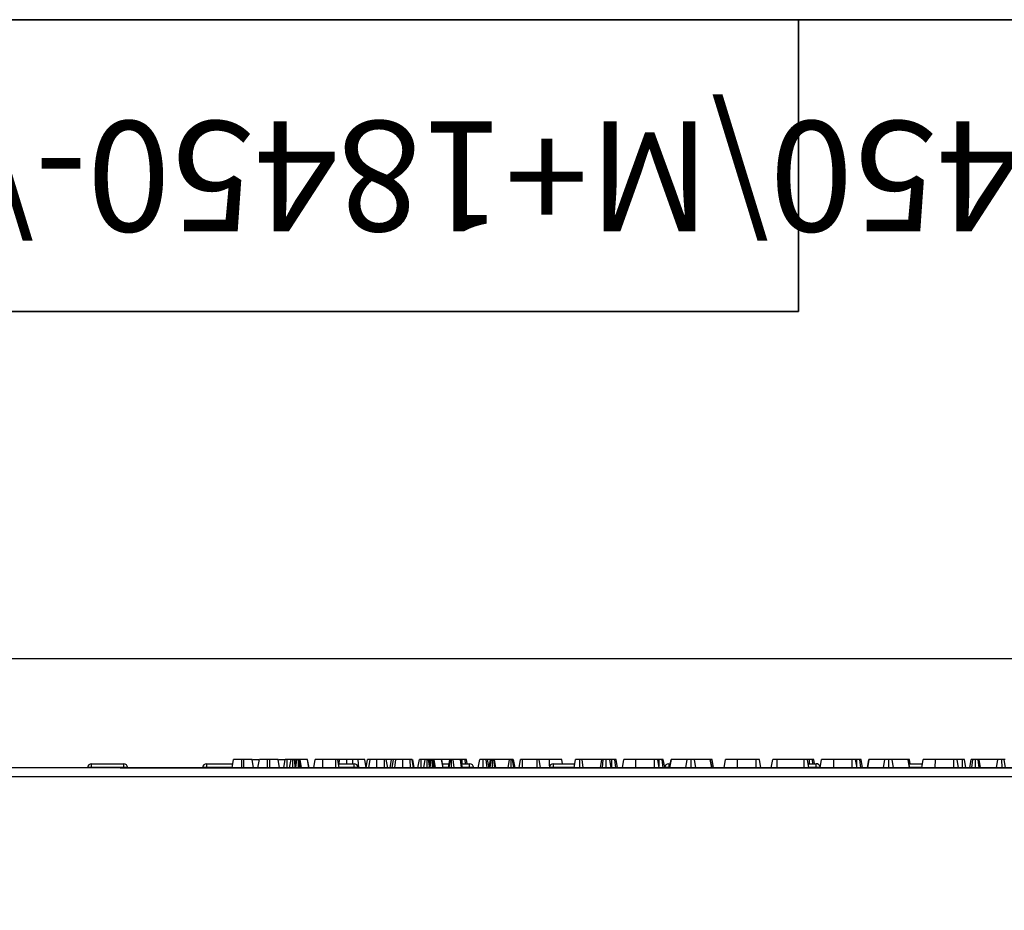
# Model space of a CAD drawing. Units: millimetres. Extents: x -117 to 664, y -34 to 370.
# Drawn here: x 53 to 100, y 248 to 291 of the extents above; entities that cross this region are included whole.
import ezdxf

# ---------------------------------------------------------------- set-up
doc = ezdxf.new("R2010")
doc.units = ezdxf.units.MM
doc.layers.add('FORMAT', color=7, linetype='Continuous')
doc.styles.add('SLDTEXTSTYLE0', font='TXT', dxfattribs={"width": 0.7, "bigfont": 'bigfont'})
doc.styles.add('SLDTEXTSTYLE1', font='TXT', dxfattribs={"width": 0.7})
doc.dimstyles.new('SLDDIMSTYLE0', dxfattribs={"dimtxt": 3.5, "dimasz": 3.5, "dimexe": 0, "dimexo": 0.0625, "dimgap": 0.875, "dimtad": 2, "dimlfac": 5, "dimrnd": 1e-09, "dimzin": 12, "dimdsep": 46, "dimtxsty": 'SLDTEXTSTYLE1', "dimsah": 1, "dimcen": 0.09, "dimadec": 0, "dimazin": 3, "dimtfac": 1, "dimtdec": 3, "dimtofl": 0, "dimtmove": 0, "dimatfit": 3, "dimfxl": 0, "dimfrac": 2, "dimtolj": 1, "dimtzin": 12, "dimarcsym": 0})

# ---------------------------------------------------------------- blocks, each defined once
blk = doc.blocks.new('_D')
at = {"layer": 'FORMAT'}
for p, q in [((37.312, 247.21), (37.312, 261.351)), ((237.312, 251.31), (237.312, 261.351)), ((37.312, 260.351), (237.312, 260.351))]:
    blk.add_line(p, q, dxfattribs=at)
for points in [[(37.312, 260.351), (40.812, 259.812), (40.812, 260.889)], [(237.312, 260.351), (233.812, 260.889), (233.812, 259.812)]]:
    blk.add_solid(points, dxfattribs=at)
at = {"layer": 'FORMAT', "insert": (132.277, 264.863), "char_height": 3.5, "attachment_point": 1, "style": 'SLDTEXTSTYLE1'}
blk.add_mtext('1000', dxfattribs=at)

msp = doc.modelspace()

# ---------------------------------------------------------------- linework, layer by layer
at = {"color": 7, "linetype": 'Continuous', "lineweight": 25}
for p, q in [((62.8364, 255.0995), (62.9069, 255.4995)), ((63.2981, 255.0995), (63.2992, 255.4995)), ((63.4065, 255.4995), (63.2992, 255.4995)), ((63.4075, 255.0995), (63.4065, 255.4995)), ((63.8693, 255.0995), (63.7988, 255.4995)), ((63.8338, 255.4995), (64.1208, 255.4995)), ((64.0796, 255.0995), (64.1501, 255.4995)), ((64.5413, 255.0995), (64.5424, 255.4995)), ((64.6497, 255.4995), (64.5424, 255.4995)), ((64.6507, 255.0995), (64.6497, 255.4995)), ((65.1126, 255.0995), (65.042, 255.4995)), ((65.077, 255.4995), (65.3789, 255.4995)), ((65.3159, 255.0995), (65.3866, 255.4995)), ((65.477, 255.0995), (65.4791, 255.4995)), ((65.6636, 255.4995), (65.4791, 255.4995)), ((65.5931, 255.0995), (65.6636, 255.4995)), ((65.758, 255.0995), (65.7582, 255.4995)), ((65.8659, 255.1792), (65.8245, 255.4995)), ((65.8518, 255.0995), (65.9225, 255.4995)), ((65.8876, 255.3022), (65.8528, 255.4995)), ((65.9152, 255.4995), (65.8528, 255.4995)), ((65.8997, 255.0995), (65.9504, 255.4995)), ((66.0158, 255.0995), (66.0154, 255.4995)), ((66.0833, 255.0995), (66.0501, 255.4995)), ((66.0665, 255.4995), (66.0501, 255.4995)), ((66.1129, 255.0995), (66.0665, 255.4995)), ((66.1646, 255.0995), (66.0969, 255.4995)), ((66.4542, 255.4995), (66.0969, 255.4995)), ((66.5228, 255.0995), (66.4542, 255.4995)), ((66.4593, 255.4995), (66.4542, 255.4995)), ((66.529, 255.0995), (66.4593, 255.4995)), ((66.4618, 255.4995), (66.4593, 255.4995)), ((66.5324, 255.0995), (66.4618, 255.4995)), ((66.7553, 255.0995), (66.8258, 255.4995)), ((67.1852, 255.0995), (67.186, 255.4995)), ((67.8169, 255.4995), (67.186, 255.4995)), ((67.8185, 255.0995), (67.8169, 255.4995)), ((67.9774, 255.0995), (67.9069, 255.4995)), ((67.9856, 255.4995), (67.9248, 255.4995)), ((67.974, 255.2995), (67.9856, 255.4995)), ((68.3354, 255.2995), (68.3356, 255.4995)), ((68.6354, 255.2995), (68.6253, 255.4995)), ((68.9228, 255.0995), (68.8884, 255.4995)), ((69.269, 255.1012), (69.1988, 255.4995)), ((69.2687, 255.0995), (69.3393, 255.4995)), ((69.3968, 255.0995), (69.4517, 255.4995)), ((69.7842, 255.0995), (69.7853, 255.4995)), ((70.1421, 255.4995), (69.7853, 255.4995)), ((70.1438, 255.0995), (70.1421, 255.4995)), ((70.3018, 255.0995), (70.2312, 255.4995)), ((70.302, 255.0995), (70.2312, 255.4995)), ((70.4815, 255.4995), (70.2445, 255.4995)), ((70.411, 255.0995), (70.4815, 255.4995)), ((70.512, 255.0995), (70.5826, 255.4995)), ((70.6401, 255.0995), (70.6949, 255.4995)), ((71.0274, 255.0995), (71.0285, 255.4995)), ((71.3854, 255.4995), (71.0285, 255.4995)), ((71.387, 255.0995), (71.3854, 255.4995)), ((71.5451, 255.0995), (71.4745, 255.4995)), ((71.5452, 255.0995), (71.4745, 255.4995)), ((71.5738, 255.0995), (71.5031, 255.4995)), ((71.7484, 255.0995), (71.8191, 255.4995)), ((71.9095, 255.0995), (71.9115, 255.4995)), ((72.0961, 255.4995), (71.9115, 255.4995)), ((72.0255, 255.0995), (72.0961, 255.4995)), ((72.1904, 255.0995), (72.1907, 255.4995)), ((72.2983, 255.1792), (72.257, 255.4995)), ((72.2842, 255.0995), (72.3549, 255.4995)), ((72.3201, 255.3022), (72.2853, 255.4995)), ((72.3477, 255.4995), (72.2853, 255.4995)), ((72.3321, 255.0995), (72.3828, 255.4995)), ((72.4483, 255.0995), (72.4479, 255.4995)), ((72.5157, 255.0995), (72.4825, 255.4995)), ((72.499, 255.4995), (72.4825, 255.4995)), ((72.5453, 255.0995), (72.499, 255.4995)), ((72.5971, 255.0995), (72.5294, 255.4995)), ((72.8866, 255.4995), (72.5294, 255.4995)), ((72.9552, 255.0995), (72.8866, 255.4995)), ((72.8917, 255.4995), (72.8866, 255.4995)), ((72.9614, 255.0995), (72.8917, 255.4995)), ((72.8942, 255.4995), (72.8917, 255.4995)), ((73.278, 255.4995), (72.8942, 255.4995)), ((72.9648, 255.0995), (72.8942, 255.4995)), ((73.2147, 255.0995), (73.2853, 255.4995)), ((73.2504, 255.0995), (73.3064, 255.4995)), ((73.3555, 255.0995), (73.3562, 255.4995)), ((73.4856, 255.0995), (73.4339, 255.4995)), ((73.7832, 255.4995), (73.4339, 255.4995)), ((73.839, 255.0995), (73.7832, 255.4995)), ((73.8801, 255.0995), (73.8093, 255.4995)), ((73.8677, 255.4995), (73.8233, 255.4995)), ((73.867, 255.2995), (73.8677, 255.4995)), ((74.0329, 255.2995), (74.009, 255.4995)), ((74.1078, 255.2995), (74.0723, 255.4995)), ((74.6412, 255.0995), (74.7118, 255.4995)), ((74.8815, 255.0995), (74.882, 255.4995)), ((75.0774, 255.0995), (75.0292, 255.4995)), ((75.1607, 255.0995), (75.0901, 255.4995)), ((75.2258, 255.4995), (75.0901, 255.4995)), ((75.1607, 255.0995), (75.2312, 255.4995)), ((75.2134, 255.0995), (75.2595, 255.4995)), ((75.3245, 255.0995), (75.3258, 255.4995)), ((75.4439, 255.0995), (75.3921, 255.4995)), ((75.4909, 255.0995), (75.4204, 255.4995)), ((76.1438, 255.4995), (75.4204, 255.4995)), ((76.0816, 255.0995), (76.1438, 255.4995)), ((76.227, 255.0995), (76.2283, 255.4995)), ((76.3416, 255.0995), (76.287, 255.4995)), ((76.3828, 255.0995), (76.3123, 255.4995)), ((76.4093, 255.0995), (76.3388, 255.4995)), ((76.6014, 255.0995), (76.6721, 255.4995)), ((76.7581, 255.0995), (76.7604, 255.4995)), ((77.4673, 255.4995), (76.7604, 255.4995)), ((77.4688, 255.0995), (77.4673, 255.4995)), ((77.6261, 255.0995), (77.5555, 255.4995)), ((78.0631, 255.4995), (77.5619, 255.4995)), ((78.0639, 255.1911), (78.0631, 255.4995)), ((78.6784, 255.2995), (78.6431, 255.4995)), ((79.2371, 255.0995), (79.3085, 255.4995)), ((79.2412, 255.0995), (79.312, 255.4995)), ((79.5138, 255.0995), (79.5136, 255.4995)), ((79.6783, 255.0995), (79.6271, 255.4995)), ((80.5701, 255.4995), (79.6271, 255.4995)), ((80.4996, 255.0995), (80.5701, 255.4995)), ((80.5937, 255.0995), (80.6381, 255.4995)), ((80.7788, 255.0995), (80.7782, 255.4995)), ((81.019, 255.0995), (80.9485, 255.4995)), ((81.0441, 255.0995), (81.0456, 255.4995)), ((81.2347, 255.0995), (81.1869, 255.4995)), ((81.3211, 255.0995), (81.2501, 255.4995)), ((81.5547, 255.0995), (81.6258, 255.4995)), ((81.5553, 255.0995), (81.6258, 255.4995)), ((82.2048, 255.0995), (82.2058, 255.4995)), ((83.0891, 255.4995), (82.2058, 255.4995)), ((83.0905, 255.0995), (83.0891, 255.4995)), ((83.3234, 255.0995), (83.2528, 255.4995)), ((83.3099, 255.1759), (83.3109, 255.4995)), ((83.5038, 255.0995), (83.4551, 255.4995)), ((83.5821, 255.1312), (83.5166, 255.4995)), ((83.8213, 255.0995), (83.8923, 255.4995)), ((83.8345, 255.0995), (83.9029, 255.4995)), ((83.9029, 255.4995), (83.8923, 255.4995)), ((84.6579, 255.4995), (83.9029, 255.4995)), ((84.5904, 255.0995), (84.6579, 255.4995)), ((84.8533, 255.0995), (84.853, 255.4995)), ((85.076, 255.0995), (85.0091, 255.4995)), ((85.7712, 255.4995), (85.0091, 255.4995)), ((85.8398, 255.0995), (85.7712, 255.4995)), ((85.7812, 255.4995), (85.7712, 255.4995)), ((85.8521, 255.0995), (85.7812, 255.4995)), ((85.9295, 255.0995), (85.8588, 255.4995)), ((86.4277, 255.0995), (86.4982, 255.4995)), ((86.4288, 255.0995), (86.4993, 255.4995)), ((87.0783, 255.0995), (87.0793, 255.4995)), ((87.9626, 255.4995), (87.0793, 255.4995)), ((87.964, 255.0995), (87.9626, 255.4995)), ((88.1969, 255.0995), (88.1264, 255.4995)), ((88.6951, 255.0995), (88.7658, 255.4995)), ((88.9693, 255.0995), (88.971, 255.4995)), ((90.2634, 255.4995), (88.971, 255.4995)), ((90.2652, 255.0995), (90.2634, 255.4995)), ((90.5013, 255.0995), (90.4307, 255.4995)), ((90.527, 255.2995), (90.5277, 255.4995)), ((90.6929, 255.2995), (90.669, 255.4995)), ((90.7678, 255.2995), (90.7323, 255.4995)), ((91.0369, 255.0995), (91.108, 255.4995)), ((91.0374, 255.0995), (91.108, 255.4995)), ((91.6869, 255.0995), (91.688, 255.4995)), ((92.5712, 255.4995), (91.688, 255.4995)), ((92.5727, 255.0995), (92.5712, 255.4995)), ((92.8055, 255.0995), (92.735, 255.4995)), ((92.7921, 255.1759), (92.793, 255.4995)), ((92.9859, 255.0995), (92.9373, 255.4995)), ((93.0699, 255.0995), (92.9988, 255.4995)), ((93.3035, 255.0995), (93.3745, 255.4995)), ((93.3166, 255.0995), (93.3851, 255.4995)), ((93.3851, 255.4995), (93.3745, 255.4995)), ((94.1401, 255.4995), (93.3851, 255.4995)), ((94.0725, 255.0995), (94.1401, 255.4995)), ((94.3355, 255.0995), (94.3352, 255.4995)), ((94.5581, 255.0995), (94.4913, 255.4995)), ((95.2533, 255.4995), (94.4913, 255.4995)), ((95.322, 255.0995), (95.2533, 255.4995)), ((95.2634, 255.4995), (95.2533, 255.4995)), ((95.3343, 255.0995), (95.2634, 255.4995)), ((95.3518, 255.2995), (95.3161, 255.4995)), ((95.911, 255.0995), (95.9815, 255.4995)), ((96.5604, 255.0995), (96.5615, 255.4995)), ((97.4447, 255.4995), (96.5615, 255.4995)), ((97.4462, 255.0995), (97.4447, 255.4995)), ((97.679, 255.0995), (97.6085, 255.4995)), ((97.8642, 255.4995), (97.631, 255.4995)), ((97.8659, 255.0995), (97.8642, 255.4995)), ((98.0232, 255.0995), (97.9525, 255.4995)), ((98.2153, 255.0995), (98.2858, 255.4995)), ((98.3087, 255.0995), (98.3532, 255.4995)), ((98.4942, 255.0995), (98.4939, 255.4995)), ((98.6648, 255.0995), (98.6145, 255.4995)), ((98.7347, 255.0995), (98.6642, 255.4995)), ((99.5634, 255.4995), (98.6642, 255.4995)), ((99.5005, 255.0995), (99.5634, 255.4995)), ((99.7592, 255.0995), (99.7573, 255.4995)), ((99.9215, 255.0995), (99.8685, 255.4995)), ((237.2123, 255.0995), (37.4123, 255.0995)), ((55.9035, 255.0995), (55.9051, 255.117)), ((56.1043, 255.2995), (57.6328, 255.2995)), ((56.1043, 255.117), (56.1043, 255.2995)), ((57.6328, 255.117), (56.1043, 255.117)), ((57.4705, 255.0995), (117.1541, 255.0995)), ((57.6328, 255.2995), (57.6328, 255.117)), ((57.832, 255.117), (57.8335, 255.0995)), ((61.4173, 255.0995), (61.4188, 255.117)), ((61.6181, 255.2995), (62.8716, 255.2995)), ((61.6181, 255.2995), (61.6181, 255.117)), ((66.9573, 255.0995), (66.9588, 255.117)), ((67.9422, 255.2995), (68.6865, 255.2995)), ((68.6865, 255.117), (68.6865, 255.2995)), ((68.8858, 255.117), (68.8873, 255.0995)), ((72.1881, 255.0995), (72.1892, 255.1087)), ((72.9295, 255.2995), (73.25, 255.2995)), ((73.8447, 255.2995), (74.2265, 255.2995)), ((74.2265, 255.117), (74.2265, 255.2995)), ((74.4258, 255.117), (74.4273, 255.0995)), ((78.0373, 255.0995), (78.0388, 255.117)), ((78.2381, 255.2995), (79.2728, 255.2995)), ((78.2381, 255.2995), (78.2381, 255.117)), ((83.5773, 255.0995), (83.5788, 255.117)), ((83.7781, 255.2995), (83.8568, 255.2995)), ((83.7781, 255.2995), (83.7781, 255.117)), ((90.466, 255.2995), (90.8465, 255.2995)), ((90.8465, 255.117), (90.8465, 255.2995)), ((95.2988, 255.2995), (95.9462, 255.2995)), ((37.4123, 254.6795), (237.2123, 254.6795))]:
    msp.add_line(p, q, dxfattribs=at)
at = {"color": 8, "linetype": 'Continuous', "lineweight": 25}
for p, q in [((56.1043, 255.117), (56.1028, 255.0995)), ((57.6343, 255.0995), (57.6328, 255.117)), ((61.6181, 255.117), (61.6165, 255.0995)), ((62.8114, 255.117), (61.6181, 255.117)), ((63.1481, 255.0995), (63.1465, 255.117)), ((68.6865, 255.117), (67.9811, 255.117)), ((68.6881, 255.0995), (68.6865, 255.117)), ((73.2178, 255.117), (72.9617, 255.117)), ((74.2265, 255.117), (73.877, 255.117)), ((74.2281, 255.0995), (74.2265, 255.117)), ((78.2381, 255.117), (78.2365, 255.0995)), ((79.2249, 255.117), (78.2381, 255.117)), ((83.7781, 255.117), (83.7765, 255.0995)), ((83.8244, 255.117), (83.7781, 255.117)), ((90.8465, 255.117), (90.5124, 255.117)), ((90.8481, 255.0995), (90.8465, 255.117)), ((95.8806, 255.117), (95.3312, 255.117)), ((96.3881, 255.0995), (96.3865, 255.117))]:
    msp.add_line(p, q, dxfattribs=at)
at = {"color": 7, "linetype": 'Continuous', "lineweight": 25}
for centre, radius, start, end in [((56.1043, 255.0995), 0.2, 90, 175), ((56.0047, 254.5404), 0.5851, 80.19725, 99.80275), ((57.6328, 255.0995), 0.2, 5, 90), ((57.7324, 254.5404), 0.5851, 80.19725, 99.80275), ((61.6181, 255.0995), 0.2, 90, 175), ((61.5184, 254.5404), 0.5851, 80.19725, 99.80275), ((68.6865, 255.0995), 0.2, 5, 90), ((68.7862, 254.5404), 0.5851, 80.19725, 99.80275), ((74.2265, 255.0995), 0.2, 5, 90), ((74.3262, 254.5404), 0.5851, 80.19725, 99.80275), ((78.2381, 255.0995), 0.2, 90, 175), ((78.1384, 254.5404), 0.5851, 80.19725, 99.80275), ((83.7781, 255.0995), 0.2, 90, 175), ((83.6784, 254.5404), 0.5851, 80.19725, 99.80275), ((90.8465, 255.0995), 0.2, 8.6979, 90)]:
    msp.add_arc(centre, radius, start, end, dxfattribs=at)
at = {"color": 8, "linetype": 'Continuous', "lineweight": 25}
msp.add_arc((90.9536, 254.3967), 0.7282, 82.91474, 98.45335, dxfattribs=at)
at = {"color": 7, "linetype": 'Continuous', "lineweight": 25}
for points, knots in [([(63.2992, 255.4995), (63.2564, 255.4995), (63.1705, 255.4995), (63.0505, 255.4995), (62.9552, 255.4995), (62.9109, 255.4995), (62.9079, 255.4995), (62.9069, 255.4995)], [0, 0, 0, 0, 0.1954698, 0.3921197, 0.6381536, 0.875919, 1, 1, 1, 1]), ([(63.7988, 255.4995), (63.7919, 255.4995), (63.7788, 255.4995), (63.6829, 255.4995), (63.5711, 255.4995), (63.4741, 255.4995), (63.4189, 255.4995), (63.4065, 255.4995)], [0, 0, 0, 0, 0.2904262, 0.5486541, 0.7450601, 0.9427612, 1, 1, 1, 1]), ([(64.5424, 255.4995), (64.4996, 255.4995), (64.4138, 255.4995), (64.2937, 255.4995), (64.1985, 255.4995), (64.1542, 255.4995), (64.1512, 255.4995), (64.1501, 255.4995)], [0, 0, 0, 0, 0.1954698, 0.3921197, 0.6381536, 0.875919, 1, 1, 1, 1]), ([(65.042, 255.4995), (65.0351, 255.4995), (65.022, 255.4995), (64.9261, 255.4995), (64.8144, 255.4995), (64.7173, 255.4995), (64.6621, 255.4995), (64.6497, 255.4995)], [0, 0, 0, 0, 0.29042624, 0.54865415, 0.74506007, 0.94276116, 1, 1, 1, 1]), ([(65.4791, 255.4995), (65.469, 255.4995), (65.4487, 255.4995), (65.4197, 255.4995), (65.3968, 255.4995), (65.3876, 255.4995), (65.3868, 255.4995), (65.3866, 255.4995)], [0, 0, 0, 0, 0.1921842, 0.3856092, 0.6560021, 0.9165688, 1, 1, 1, 1]), ([(65.7582, 255.4995), (65.7464, 255.4995), (65.7225, 255.4995), (65.6937, 255.4995), (65.6742, 255.4995), (65.6647, 255.4995), (65.664, 255.4995), (65.6636, 255.4995)], [0, 0, 0, 0, 0.2283817, 0.4583963, 0.638174, 0.8175411, 1, 1, 1, 1]), ([(65.8245, 255.4995), (65.8155, 255.4995), (65.7973, 255.4995), (65.7724, 255.4995), (65.7596, 255.4995), (65.7582, 255.4995)], [0, 0, 0, 0, 0.4685204, 0.9440344, 1, 1, 1, 1]), ([(65.8528, 255.4995), (65.8516, 255.4995), (65.8497, 255.4995), (65.8374, 255.4995), (65.8289, 255.4995), (65.8245, 255.4995)], [0, 0, 0, 0, 0.47117121, 0.7320991, 1, 1, 1, 1]), ([(65.9504, 255.4995), (65.9426, 255.4995), (65.927, 255.4995), (65.9232, 255.4995), (65.9226, 255.4995), (65.9225, 255.4995)], [0, 0, 0, 0, 0.46000879, 0.92615334, 1, 1, 1, 1]), ([(66.0154, 255.4995), (66.0042, 255.4995), (65.9815, 255.4995), (65.961, 255.4995), (65.9517, 255.4995), (65.9504, 255.4995)], [0, 0, 0, 0, 0.4586448, 0.9234288, 1, 1, 1, 1]), ([(66.0501, 255.4995), (66.0447, 255.4995), (66.0366, 255.4995), (66.0246, 255.4995), (66.0185, 255.4995), (66.0154, 255.4995)], [0, 0, 0, 0, 0.4878539, 0.7423275, 1, 1, 1, 1]), ([(66.0969, 255.4995), (66.0937, 255.4995), (66.0889, 255.4995), (66.0769, 255.4995), (66.07, 255.4995), (66.0665, 255.4995)], [0, 0, 0, 0, 0.4869682, 0.7417577, 1, 1, 1, 1]), ([(67.186, 255.4995), (67.1476, 255.4995), (67.0704, 255.4995), (66.961, 255.4995), (66.8731, 255.4995), (66.8304, 255.4995), (66.827, 255.4995), (66.8258, 255.4995)], [0, 0, 0, 0, 0.1919211, 0.3853623, 0.6278199, 0.8698244, 1, 1, 1, 1]), ([(67.9069, 255.4995), (67.9061, 255.4995), (67.905, 255.4995), (67.8908, 255.4995), (67.8752, 255.4995), (67.8521, 255.4995), (67.8319, 255.4995), (67.8188, 255.4995), (67.8169, 255.4995)], [0, 0, 0, 0, 0.3072725, 0.4713427, 0.6077998, 0.7440508, 0.9636576, 1, 1, 1, 1]), ([(68.3356, 255.4995), (68.3027, 255.4995), (68.2369, 255.4995), (68.1186, 255.4995), (68.0364, 255.4995), (67.9856, 255.4995)], [0, 0, 0, 0, 0.2764204, 0.5531781, 1, 1, 1, 1]), ([(68.6253, 255.4995), (68.5986, 255.4995), (68.5452, 255.4995), (68.4488, 255.4995), (68.3785, 255.4995), (68.3356, 255.4995)], [0, 0, 0, 0, 0.28088167, 0.56190362, 1, 1, 1, 1]), ([(68.8884, 255.4995), (68.8654, 255.4995), (68.8194, 255.4995), (68.7318, 255.4995), (68.6665, 255.4995), (68.6253, 255.4995)], [0, 0, 0, 0, 0.2690869, 0.5381913, 1, 1, 1, 1]), ([(69.1988, 255.4995), (69.1917, 255.4995), (69.1793, 255.4995), (69.0867, 255.4995), (68.977, 255.4995), (68.9068, 255.4995), (68.8884, 255.4995)], [0, 0, 0, 0, 0.3635262, 0.6332854, 0.9039483, 1, 1, 1, 1]), ([(69.4517, 255.4995), (69.43, 255.4995), (69.3774, 255.4995), (69.3439, 255.4995), (69.3405, 255.4995), (69.3393, 255.4995)], [0, 0, 0, 0, 0.3118538, 0.7580954, 1, 1, 1, 1]), ([(69.7853, 255.4995), (69.7538, 255.4995), (69.6773, 255.4995), (69.5542, 255.4995), (69.4869, 255.4995), (69.4517, 255.4995)], [0, 0, 0, 0, 0.2496293, 0.6074121, 1, 1, 1, 1]), ([(70.2312, 255.4995), (70.2286, 255.4995), (70.2244, 255.4995), (70.2018, 255.4995), (70.1794, 255.4995), (70.1586, 255.4995), (70.1461, 255.4995), (70.1421, 255.4995)], [0, 0, 0, 0, 0.36972434, 0.59097687, 0.75668791, 0.92324546, 1, 1, 1, 1]), ([(70.5826, 255.4995), (70.5629, 255.4995), (70.5293, 255.4995), (70.4948, 255.4995), (70.4824, 255.4995), (70.4817, 255.4995), (70.4815, 255.4995)], [0, 0, 0, 0, 0.3211857, 0.5503114, 0.8631589, 1, 1, 1, 1]), ([(70.6949, 255.4995), (70.6733, 255.4995), (70.6207, 255.4995), (70.5872, 255.4995), (70.5838, 255.4995), (70.5826, 255.4995)], [0, 0, 0, 0, 0.3118538, 0.7580954, 1, 1, 1, 1]), ([(71.0285, 255.4995), (70.9971, 255.4995), (70.9206, 255.4995), (70.7975, 255.4995), (70.7301, 255.4995), (70.6949, 255.4995)], [0, 0, 0, 0, 0.2496293, 0.6074121, 1, 1, 1, 1]), ([(71.4745, 255.4995), (71.4719, 255.4995), (71.4677, 255.4995), (71.4451, 255.4995), (71.4226, 255.4995), (71.4018, 255.4995), (71.3893, 255.4995), (71.3854, 255.4995)], [0, 0, 0, 0, 0.3697243, 0.5909769, 0.7566879, 0.9232455, 1, 1, 1, 1]), ([(71.9115, 255.4995), (71.9014, 255.4995), (71.8811, 255.4995), (71.8521, 255.4995), (71.8292, 255.4995), (71.82, 255.4995), (71.8192, 255.4995), (71.8191, 255.4995)], [0, 0, 0, 0, 0.1921842, 0.3856092, 0.6560021, 0.9165688, 1, 1, 1, 1]), ([(72.1907, 255.4995), (72.1788, 255.4995), (72.155, 255.4995), (72.1261, 255.4995), (72.1066, 255.4995), (72.0971, 255.4995), (72.0964, 255.4995), (72.0961, 255.4995)], [0, 0, 0, 0, 0.2283817, 0.4583963, 0.638174, 0.8175411, 1, 1, 1, 1]), ([(72.257, 255.4995), (72.2479, 255.4995), (72.2297, 255.4995), (72.2049, 255.4995), (72.192, 255.4995), (72.1907, 255.4995)], [0, 0, 0, 0, 0.4685204, 0.9440344, 1, 1, 1, 1]), ([(72.2853, 255.4995), (72.284, 255.4995), (72.2821, 255.4995), (72.2698, 255.4995), (72.2613, 255.4995), (72.257, 255.4995)], [0, 0, 0, 0, 0.4711712, 0.7320991, 1, 1, 1, 1]), ([(72.3828, 255.4995), (72.3751, 255.4995), (72.3594, 255.4995), (72.3556, 255.4995), (72.355, 255.4995), (72.3549, 255.4995)], [0, 0, 0, 0, 0.4600088, 0.9261533, 1, 1, 1, 1]), ([(72.4479, 255.4995), (72.4366, 255.4995), (72.4139, 255.4995), (72.3934, 255.4995), (72.3841, 255.4995), (72.3828, 255.4995)], [0, 0, 0, 0, 0.4586448, 0.9234288, 1, 1, 1, 1]), ([(72.4825, 255.4995), (72.4771, 255.4995), (72.469, 255.4995), (72.4571, 255.4995), (72.4509, 255.4995), (72.4479, 255.4995)], [0, 0, 0, 0, 0.4878539, 0.7423275, 1, 1, 1, 1]), ([(72.5294, 255.4995), (72.5262, 255.4995), (72.5213, 255.4995), (72.5094, 255.4995), (72.5024, 255.4995), (72.499, 255.4995)], [0, 0, 0, 0, 0.4869682, 0.7417577, 1, 1, 1, 1]), ([(73.3064, 255.4995), (73.2999, 255.4995), (73.2899, 255.4995), (73.286, 255.4995), (73.2855, 255.4995), (73.2853, 255.4995)], [0, 0, 0, 0, 0.4772164, 0.7367751, 1, 1, 1, 1]), ([(73.3562, 255.4995), (73.3508, 255.4995), (73.3365, 255.4995), (73.3206, 255.4995), (73.3103, 255.4995), (73.3064, 255.4995)], [0, 0, 0, 0, 0.2723581, 0.7193498, 1, 1, 1, 1]), ([(73.4339, 255.4995), (73.4238, 255.4995), (73.4082, 255.4995), (73.3813, 255.4995), (73.3648, 255.4995), (73.3562, 255.4995)], [0, 0, 0, 0, 0.4676742, 0.720888, 1, 1, 1, 1]), ([(73.8093, 255.4995), (73.8079, 255.4995), (73.8057, 255.4995), (73.7941, 255.4995), (73.7868, 255.4995), (73.7832, 255.4995)], [0, 0, 0, 0, 0.4799422, 0.737394, 1, 1, 1, 1]), ([(74.009, 255.4995), (73.9894, 255.4995), (73.9502, 255.4995), (73.898, 255.4995), (73.871, 255.4995), (73.8677, 255.4995)], [0, 0, 0, 0, 0.4665119, 0.9351624, 1, 1, 1, 1]), ([(74.0723, 255.4995), (74.0695, 255.4995), (74.0632, 255.4995), (74.0322, 255.4995), (74.0125, 255.4995), (74.009, 255.4995)], [0, 0, 0, 0, 0.3969978, 0.8959354, 1, 1, 1, 1]), ([(74.882, 255.4995), (74.8594, 255.4995), (74.814, 255.4995), (74.7607, 255.4995), (74.7251, 255.4995), (74.7128, 255.4995), (74.712, 255.4995), (74.7118, 255.4995)], [0, 0, 0, 0, 0.2457551, 0.494288, 0.6616922, 0.8889092, 1, 1, 1, 1]), ([(75.0292, 255.4995), (75.0147, 255.4995), (74.9797, 255.4995), (74.9261, 255.4995), (74.8917, 255.4995), (74.882, 255.4995)], [0, 0, 0, 0, 0.336711, 0.8129132, 1, 1, 1, 1]), ([(75.0901, 255.4995), (75.0881, 255.4995), (75.0837, 255.4995), (75.0553, 255.4995), (75.0346, 255.4995), (75.0292, 255.4995)], [0, 0, 0, 0, 0.373376, 0.8363346, 1, 1, 1, 1]), ([(75.2595, 255.4995), (75.2542, 255.4995), (75.2419, 255.4995), (75.2325, 255.4995), (75.2316, 255.4995), (75.2312, 255.4995)], [0, 0, 0, 0, 0.2835795, 0.6557529, 1, 1, 1, 1]), ([(75.3258, 255.4995), (75.3143, 255.4995), (75.2966, 255.4995), (75.275, 255.4995), (75.2647, 255.4995), (75.2595, 255.4995)], [0, 0, 0, 0, 0.4772987, 0.7354388, 1, 1, 1, 1]), ([(75.3921, 255.4995), (75.383, 255.4995), (75.3648, 255.4995), (75.3401, 255.4995), (75.3273, 255.4995), (75.3258, 255.4995)], [0, 0, 0, 0, 0.4677938, 0.93996431, 1, 1, 1, 1]), ([(75.4204, 255.4995), (75.4192, 255.4995), (75.4172, 255.4995), (75.4049, 255.4995), (75.3964, 255.4995), (75.3921, 255.4995)], [0, 0, 0, 0, 0.4711712, 0.7320991, 1, 1, 1, 1]), ([(76.2283, 255.4995), (76.218, 255.4995), (76.1974, 255.4995), (76.1688, 255.4995), (76.1535, 255.4995), (76.1453, 255.4995), (76.1438, 255.4995)], [0, 0, 0, 0, 0.2734012, 0.5508195, 0.920325, 1, 1, 1, 1]), ([(76.287, 255.4995), (76.2812, 255.4995), (76.2697, 255.4995), (76.2482, 255.4995), (76.234, 255.4995), (76.2283, 255.4995)], [0, 0, 0, 0, 0.37102586, 0.74571802, 1, 1, 1, 1]), ([(76.3123, 255.4995), (76.3116, 255.4995), (76.3105, 255.4995), (76.3008, 255.4995), (76.2917, 255.4995), (76.287, 255.4995)], [0, 0, 0, 0, 0.4743985, 0.7299668, 1, 1, 1, 1]), ([(76.3388, 255.4995), (76.3382, 255.4995), (76.3375, 255.4995), (76.3287, 255.4995), (76.3282, 255.4995)], [0, 0, 0, 0, 0.943138, 1, 1, 1, 1]), ([(76.7604, 255.4995), (76.7509, 255.4995), (76.7319, 255.4995), (76.704, 255.4995), (76.6817, 255.4995), (76.6732, 255.4995), (76.6723, 255.4995), (76.6721, 255.4995)], [0, 0, 0, 0, 0.1828373, 0.3673041, 0.6475071, 0.9145264, 1, 1, 1, 1]), ([(77.5555, 255.4995), (77.5549, 255.4995), (77.5539, 255.4995), (77.5423, 255.4995), (77.5265, 255.4995), (77.5041, 255.4995), (77.4834, 255.4995), (77.4701, 255.4995), (77.4673, 255.4995)], [0, 0, 0, 0, 0.2718541, 0.4518238, 0.5948291, 0.7377563, 0.9437604, 1, 1, 1, 1]), ([(78.6431, 255.4995), (78.6333, 255.4995), (78.6152, 255.4995), (78.4831, 255.4995), (78.3185, 255.4995), (78.1649, 255.4995), (78.083, 255.4995), (78.0631, 255.4995)], [0, 0, 0, 0, 0.2676334, 0.4954613, 0.7314103, 0.9346863, 1, 1, 1, 1]), ([(79.5136, 255.4995), (79.4886, 255.4995), (79.4381, 255.4995), (79.372, 255.4995), (79.323, 255.4995), (79.3153, 255.4995), (79.312, 255.4995)], [0, 0, 0, 0, 0.2507321, 0.5047862, 0.7899211, 1, 1, 1, 1]), ([(79.6271, 255.4995), (79.612, 255.4995), (79.5814, 255.4995), (79.5386, 255.4995), (79.5162, 255.4995), (79.5136, 255.4995)], [0, 0, 0, 0, 0.466341, 0.938642, 1, 1, 1, 1]), ([(80.6381, 255.4995), (80.6216, 255.4995), (80.5929, 255.4995), (80.5723, 255.4995), (80.5707, 255.4995), (80.5701, 255.4995)], [0, 0, 0, 0, 0.4632578, 0.8040452, 1, 1, 1, 1]), ([(80.7782, 255.4995), (80.7546, 255.4995), (80.7183, 255.4995), (80.6707, 255.4995), (80.6491, 255.4995), (80.6381, 255.4995)], [0, 0, 0, 0, 0.47831768, 0.73411208, 1, 1, 1, 1]), ([(80.9485, 255.4995), (80.9466, 255.4995), (80.9426, 255.4995), (80.9089, 255.4995), (80.8652, 255.4995), (80.8198, 255.4995), (80.7906, 255.4995), (80.7782, 255.4995)], [0, 0, 0, 0, 0.2253128, 0.451722, 0.6726675, 0.8616868, 1, 1, 1, 1]), ([(81.0456, 255.4995), (81.0273, 255.4995), (80.9958, 255.4995), (80.9615, 255.4995), (80.9504, 255.4995), (80.9485, 255.4995)], [0, 0, 0, 0, 0.53231, 0.9196034, 1, 1, 1, 1]), ([(81.1869, 255.4995), (81.1673, 255.4995), (81.128, 255.4995), (81.0758, 255.4995), (81.0489, 255.4995), (81.0456, 255.4995)], [0, 0, 0, 0, 0.4665119, 0.9351624, 1, 1, 1, 1]), ([(81.2501, 255.4995), (81.2473, 255.4995), (81.241, 255.4995), (81.2101, 255.4995), (81.1903, 255.4995), (81.1869, 255.4995)], [0, 0, 0, 0, 0.3969978, 0.8959354, 1, 1, 1, 1]), ([(82.2058, 255.4995), (82.1373, 255.4995), (81.9995, 255.4995), (81.817, 255.4995), (81.6848, 255.4995), (81.6294, 255.4995), (81.6265, 255.4995), (81.6258, 255.4995)], [0, 0, 0, 0, 0.2215988, 0.4458413, 0.6836926, 0.9183353, 1, 1, 1, 1]), ([(83.2528, 255.4995), (83.2507, 255.4995), (83.2476, 255.4995), (83.2158, 255.4995), (83.1777, 255.4995), (83.1332, 255.4995), (83.1021, 255.4995), (83.0891, 255.4995)], [0, 0, 0, 0, 0.3490693, 0.5039711, 0.6600031, 0.8574634, 1, 1, 1, 1]), ([(83.3109, 255.4995), (83.2914, 255.4995), (83.2707, 255.4995), (83.2538, 255.4995), (83.2528, 255.4995)], [0, 0, 0, 0, 0.9429592, 1, 1, 1, 1]), ([(83.4551, 255.4995), (83.4427, 255.4995), (83.4135, 255.4995), (83.3623, 255.4995), (83.326, 255.4995), (83.3109, 255.4995)], [0, 0, 0, 0, 0.30201065, 0.70921529, 1, 1, 1, 1]), ([(83.5166, 255.4995), (83.5141, 255.4995), (83.5093, 255.4995), (83.4847, 255.4995), (83.4651, 255.4995), (83.4551, 255.4995)], [0, 0, 0, 0, 0.3528279, 0.6716341, 1, 1, 1, 1]), ([(84.853, 255.4995), (84.83, 255.4995), (84.7879, 255.4995), (84.7358, 255.4995), (84.6883, 255.4995), (84.6701, 255.4995), (84.6579, 255.4995)], [0, 0, 0, 0, 0.2308524, 0.4209975, 0.6110745, 1, 1, 1, 1]), ([(85.0091, 255.4995), (85.0018, 255.4995), (84.9871, 255.4995), (84.954, 255.4995), (84.912, 255.4995), (84.8777, 255.4995), (84.858, 255.4995), (84.853, 255.4995)], [0, 0, 0, 0, 0.2720371, 0.5465024, 0.7402971, 0.9347657, 1, 1, 1, 1]), ([(85.8588, 255.4995), (85.8531, 255.4995), (85.8436, 255.4995), (85.8122, 255.4995), (85.7997, 255.4995)], [0, 0, 0, 0, 0.6034123, 1, 1, 1, 1]), ([(87.0793, 255.4995), (87.0108, 255.4995), (86.873, 255.4995), (86.6905, 255.4995), (86.5583, 255.4995), (86.5029, 255.4995), (86.5001, 255.4995), (86.4993, 255.4995)], [0, 0, 0, 0, 0.2215988, 0.4458413, 0.6836926, 0.9183353, 1, 1, 1, 1]), ([(88.1264, 255.4995), (88.1242, 255.4995), (88.1211, 255.4995), (88.0893, 255.4995), (88.0512, 255.4995), (88.0068, 255.4995), (87.9756, 255.4995), (87.9626, 255.4995)], [0, 0, 0, 0, 0.3490693, 0.5039711, 0.6600031, 0.8574634, 1, 1, 1, 1]), ([(88.971, 255.4995), (88.9435, 255.4995), (88.897, 255.4995), (88.8338, 255.4995), (88.7947, 255.4995), (88.7694, 255.4995), (88.7668, 255.4995), (88.7658, 255.4995)], [0, 0, 0, 0, 0.264598, 0.4472079, 0.6881164, 0.8853899, 1, 1, 1, 1]), ([(89.0154, 255.4995), (88.9949, 255.4995), (88.9536, 255.4995), (88.916, 255.4995), (88.8988, 255.4995), (88.8966, 255.4995)], [0, 0, 0, 0, 0.46355645, 0.93205692, 1, 1, 1, 1]), ([(90.4307, 255.4995), (90.4272, 255.4995), (90.4201, 255.4995), (90.3853, 255.4995), (90.3404, 255.4995), (90.3009, 255.4995), (90.2749, 255.4995), (90.2634, 255.4995)], [0, 0, 0, 0, 0.2836115, 0.5669299, 0.722451, 0.8770695, 1, 1, 1, 1]), ([(90.5277, 255.4995), (90.5095, 255.4995), (90.4779, 255.4995), (90.4436, 255.4995), (90.4326, 255.4995), (90.4307, 255.4995)], [0, 0, 0, 0, 0.53231, 0.9196034, 1, 1, 1, 1]), ([(90.669, 255.4995), (90.6494, 255.4995), (90.6102, 255.4995), (90.558, 255.4995), (90.531, 255.4995), (90.5277, 255.4995)], [0, 0, 0, 0, 0.4665119, 0.9351624, 1, 1, 1, 1]), ([(90.7323, 255.4995), (90.7295, 255.4995), (90.7232, 255.4995), (90.6922, 255.4995), (90.6725, 255.4995), (90.669, 255.4995)], [0, 0, 0, 0, 0.3969978, 0.8959354, 1, 1, 1, 1]), ([(91.688, 255.4995), (91.6195, 255.4995), (91.4816, 255.4995), (91.2992, 255.4995), (91.167, 255.4995), (91.1115, 255.4995), (91.1087, 255.4995), (91.108, 255.4995)], [0, 0, 0, 0, 0.2215988, 0.4458413, 0.6836926, 0.9183353, 1, 1, 1, 1]), ([(92.735, 255.4995), (92.7329, 255.4995), (92.7298, 255.4995), (92.6979, 255.4995), (92.6598, 255.4995), (92.6154, 255.4995), (92.5843, 255.4995), (92.5712, 255.4995)], [0, 0, 0, 0, 0.3490693, 0.5039711, 0.6600031, 0.8574634, 1, 1, 1, 1]), ([(92.793, 255.4995), (92.7735, 255.4995), (92.7529, 255.4995), (92.736, 255.4995), (92.735, 255.4995)], [0, 0, 0, 0, 0.9429592, 1, 1, 1, 1]), ([(92.9373, 255.4995), (92.9249, 255.4995), (92.8957, 255.4995), (92.8445, 255.4995), (92.8082, 255.4995), (92.793, 255.4995)], [0, 0, 0, 0, 0.3020107, 0.7092153, 1, 1, 1, 1]), ([(92.9988, 255.4995), (92.9963, 255.4995), (92.9915, 255.4995), (92.9668, 255.4995), (92.9472, 255.4995), (92.9373, 255.4995)], [0, 0, 0, 0, 0.3528279, 0.6716341, 1, 1, 1, 1]), ([(94.3352, 255.4995), (94.3121, 255.4995), (94.2701, 255.4995), (94.218, 255.4995), (94.1704, 255.4995), (94.1523, 255.4995), (94.1401, 255.4995)], [0, 0, 0, 0, 0.2308524, 0.4209975, 0.6110745, 1, 1, 1, 1]), ([(94.4913, 255.4995), (94.484, 255.4995), (94.4693, 255.4995), (94.4361, 255.4995), (94.3942, 255.4995), (94.3598, 255.4995), (94.3401, 255.4995), (94.3352, 255.4995)], [0, 0, 0, 0, 0.2720371, 0.5465024, 0.7402971, 0.9347657, 1, 1, 1, 1]), ([(95.3161, 255.4995), (95.3142, 255.4995), (95.3103, 255.4995), (95.2904, 255.4995), (95.2756, 255.4995), (95.271, 255.4995)], [0, 0, 0, 0, 0.4049134, 0.8126441, 1, 1, 1, 1]), ([(96.5615, 255.4995), (96.4915, 255.4995), (96.3631, 255.4995), (96.1868, 255.4995), (96.0545, 255.4995), (95.9874, 255.4995), (95.9829, 255.4995), (95.9815, 255.4995)], [0, 0, 0, 0, 0.2269989, 0.416598, 0.6516433, 0.8916569, 1, 1, 1, 1]), ([(97.6085, 255.4995), (97.6064, 255.4995), (97.6033, 255.4995), (97.5714, 255.4995), (97.5333, 255.4995), (97.4889, 255.4995), (97.4578, 255.4995), (97.4447, 255.4995)], [0, 0, 0, 0, 0.3490693, 0.5039711, 0.6600031, 0.8574634, 1, 1, 1, 1]), ([(97.9525, 255.4995), (97.95, 255.4995), (97.9462, 255.4995), (97.9269, 255.4995), (97.9077, 255.4995), (97.8864, 255.4995), (97.8715, 255.4995), (97.8642, 255.4995)], [0, 0, 0, 0, 0.3742711, 0.5653383, 0.7132847, 0.8603478, 1, 1, 1, 1]), ([(98.3532, 255.4995), (98.3364, 255.4995), (98.3068, 255.4995), (98.288, 255.4995), (98.2864, 255.4995), (98.2858, 255.4995)], [0, 0, 0, 0, 0.459674, 0.8099983, 1, 1, 1, 1]), ([(98.4069, 255.4995), (98.3926, 255.4995), (98.3682, 255.4995), (98.3389, 255.4995), (98.32, 255.4995), (98.3129, 255.4995), (98.3125, 255.4995), (98.3123, 255.4995)], [0, 0, 0, 0, 0.27616851, 0.46932292, 0.66341373, 0.88148559, 1, 1, 1, 1]), ([(98.4939, 255.4995), (98.47, 255.4995), (98.4333, 255.4995), (98.3858, 255.4995), (98.3642, 255.4995), (98.3532, 255.4995)], [0, 0, 0, 0, 0.4775547, 0.7334021, 1, 1, 1, 1]), ([(98.6145, 255.4995), (98.5979, 255.4995), (98.5721, 255.4995), (98.5293, 255.4995), (98.5059, 255.4995), (98.4939, 255.4995)], [0, 0, 0, 0, 0.47089472, 0.72942744, 1, 1, 1, 1]), ([(98.6642, 255.4995), (98.6619, 255.4995), (98.6572, 255.4995), (98.6315, 255.4995), (98.6162, 255.4995), (98.6145, 255.4995)], [0, 0, 0, 0, 0.470492, 0.9425637, 1, 1, 1, 1]), ([(99.7573, 255.4995), (99.7321, 255.4995), (99.6854, 255.4995), (99.6195, 255.4995), (99.5839, 255.4995), (99.5669, 255.4995), (99.5634, 255.4995)], [0, 0, 0, 0, 0.30742158, 0.56881443, 0.91325866, 1, 1, 1, 1]), ([(99.8685, 255.4995), (99.8548, 255.4995), (99.8298, 255.4995), (99.7874, 255.4995), (99.7645, 255.4995), (99.7573, 255.4995)], [0, 0, 0, 0, 0.45627234, 0.83048241, 1, 1, 1, 1]), ([(99.9128, 255.4995), (99.9113, 255.4995), (99.909, 255.4995), (99.8928, 255.4995), (99.8768, 255.4995), (99.8685, 255.4995)], [0, 0, 0, 0, 0.4729796, 0.7289263, 1, 1, 1, 1])]:
    msp.add_open_spline(points, degree=3, knots=knots, dxfattribs=at)
at = {"layer": 'FORMAT', "color": 7, "lineweight": 35}
for p, q in [((20, 291), (415, 291)), ((90, 291), (90, 277)), ((90, 277), (20, 277))]:
    msp.add_line(p, q, dxfattribs=at)

# ---------------------------------------------------------------- texts
at = {"layer": 'FORMAT', "color": 7, "insert": (51.6527, 280.8383), "char_height": 5.291667, "attachment_point": 2, "rotation": 180, "style": 'SLDTEXTSTYLE0'}
msp.add_mtext('\\M+1844C\\M+18442-15.21.20-\\M+18450\\M+18450-\\M+18442\\M+18458-\\M+1845A\\M+18450\\M+184724', dxfattribs=at)

# ---------------------------------------------------------------- dimensions: what is measured, and where the dimension line sits
at = {"layer": 'FORMAT'}
dim = msp.add_linear_dim(base=(237.3123, 260.3508), p1=(37.3123, 247.1995), p2=(237.3123, 251.2995), dimstyle='SLDDIMSTYLE0', dxfattribs=at)
dim.commit()
dim.dimension.update_dxf_attribs({"geometry": '_D', "text_midpoint": (136.3843, 260.3508), "dimtype": 160})

doc.saveas('drawing.dxf')
